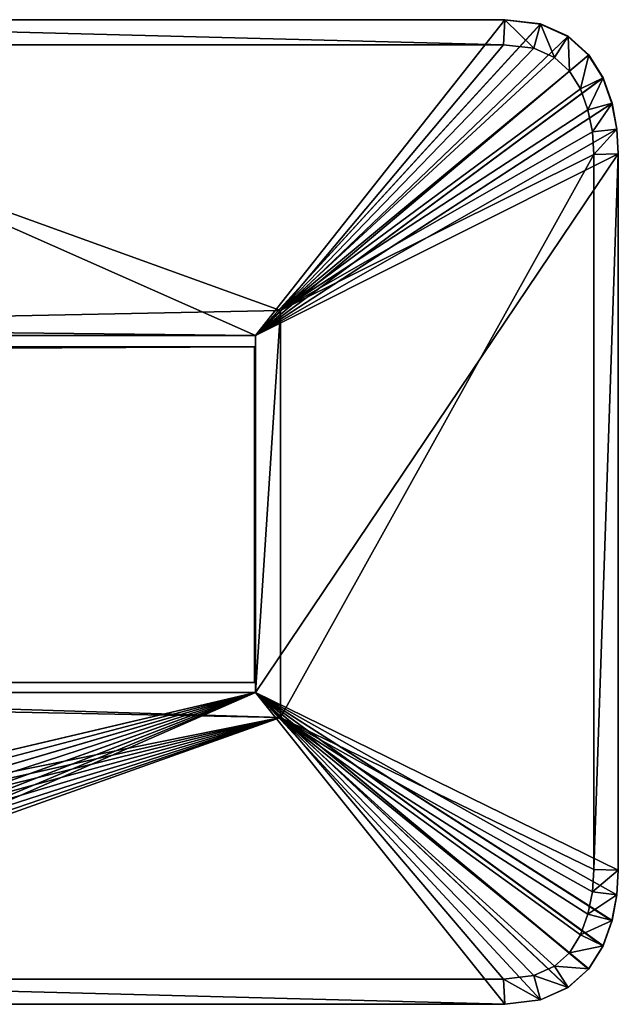
# Model space of a CAD drawing. Extents: x 0 to 0.9, y -0.037 to 0.019.
# Drawn here: x 0.838 to 0.845, y -0.015 to -0.003 of the extents above; entities that cross this region are included whole.
import ezdxf

# ---------------------------------------------------------------- set-up
doc = ezdxf.new("R2010")
doc.units = 0

msp = doc.modelspace()

# ---------------------------------------------------------------- linework, layer by layer
for points in [[(0.831324, -0.006756, 0.043726), (0.832216, -0.002968, 0.043726), (0.840756, -0.006756, 0.043726), (0.831324, -0.006756, 0.043726)], [(0.831324, -0.006756, 1.841474), (0.840756, -0.006756, 1.841474), (0.832216, -0.002968, 1.841474), (0.831324, -0.006756, 1.841474)], [(0.840759, -0.006754, 1.841473), (0.832219, -0.002966, 1.841473), (0.831327, -0.006754, 1.841473), (0.840759, -0.006754, 1.841473)], [(0.843745, -0.002968, 0.043726), (0.832216, -0.002968, 0.043726), (0.832216, -0.002968, 1.841474), (0.843745, -0.002968, 0.043726)], [(0.843745, -0.002968, 0.043726), (0.832216, -0.002968, 1.841474), (0.843745, -0.002968, 1.841474), (0.843745, -0.002968, 0.043726)], [(0.840756, -0.006756, 0.043726), (0.832216, -0.002968, 0.043726), (0.843745, -0.002968, 0.043726), (0.840756, -0.006756, 0.043726)], [(0.840756, -0.006756, 1.841474), (0.843745, -0.002968, 1.841474), (0.832216, -0.002968, 1.841474), (0.840756, -0.006756, 1.841474)], [(0.832219, -0.002966, 1.842673), (0.843747, -0.002966, 1.841473), (0.843747, -0.002966, 1.842673), (0.832219, -0.002966, 1.842673)], [(0.843747, -0.002966, 1.841473), (0.832219, -0.002966, 1.842673), (0.832219, -0.002966, 1.841473), (0.843747, -0.002966, 1.841473)], [(0.840759, -0.006754, 1.841473), (0.843747, -0.002966, 1.841473), (0.832219, -0.002966, 1.841473), (0.840759, -0.006754, 1.841473)], [(0.832219, -0.002966, 1.842673), (0.843729, -0.003266, 1.842973), (0.83224, -0.003266, 1.842973), (0.832219, -0.002966, 1.842673)], [(0.843729, -0.003266, 1.842973), (0.832219, -0.002966, 1.842673), (0.843747, -0.002966, 1.842673), (0.843729, -0.003266, 1.842973)], [(0.840756, -0.006756, 0.043726), (0.843745, -0.002968, 0.043726), (0.844173, -0.003019, 0.043726), (0.840756, -0.006756, 0.043726)], [(0.840756, -0.006756, 1.841474), (0.844173, -0.003019, 1.841474), (0.843745, -0.002968, 1.841474), (0.840756, -0.006756, 1.841474)], [(0.840756, -0.006756, 0.043726), (0.844173, -0.003019, 0.043726), (0.844504, -0.003168, 0.043726), (0.840756, -0.006756, 0.043726)], [(0.840756, -0.006756, 1.841474), (0.844504, -0.003168, 1.841474), (0.844173, -0.003019, 1.841474), (0.840756, -0.006756, 1.841474)], [(0.840759, -0.006754, 1.841473), (0.844175, -0.003017, 1.841473), (0.843747, -0.002966, 1.841473), (0.840759, -0.006754, 1.841473)], [(0.840759, -0.006754, 1.841473), (0.844507, -0.003165, 1.841473), (0.844175, -0.003017, 1.841473), (0.840759, -0.006754, 1.841473)], [(0.843747, -0.002966, 1.842673), (0.844094, -0.003309, 1.842973), (0.843729, -0.003266, 1.842973), (0.843747, -0.002966, 1.842673)], [(0.844173, -0.003019, 0.043726), (0.843745, -0.002968, 0.043726), (0.843745, -0.002968, 1.841474), (0.844173, -0.003019, 0.043726)], [(0.844173, -0.003019, 0.043726), (0.843745, -0.002968, 1.841474), (0.844173, -0.003019, 1.841474), (0.844173, -0.003019, 0.043726)], [(0.843747, -0.002966, 1.842673), (0.844175, -0.003017, 1.841473), (0.844175, -0.003017, 1.842673), (0.843747, -0.002966, 1.842673)], [(0.844175, -0.003017, 1.841473), (0.843747, -0.002966, 1.842673), (0.843747, -0.002966, 1.841473), (0.844175, -0.003017, 1.841473)], [(0.844094, -0.003309, 1.842973), (0.843747, -0.002966, 1.842673), (0.844175, -0.003017, 1.842673), (0.844094, -0.003309, 1.842973)], [(0.844175, -0.003017, 1.842673), (0.844341, -0.00342, 1.842973), (0.844094, -0.003309, 1.842973), (0.844175, -0.003017, 1.842673)], [(0.844504, -0.003168, 0.043726), (0.844173, -0.003019, 0.043726), (0.844173, -0.003019, 1.841474), (0.844504, -0.003168, 0.043726)], [(0.844504, -0.003168, 0.043726), (0.844173, -0.003019, 1.841474), (0.844504, -0.003168, 1.841474), (0.844504, -0.003168, 0.043726)], [(0.844175, -0.003017, 1.842673), (0.844507, -0.003165, 1.841473), (0.844507, -0.003165, 1.842673), (0.844175, -0.003017, 1.842673)], [(0.844507, -0.003165, 1.841473), (0.844175, -0.003017, 1.842673), (0.844175, -0.003017, 1.841473), (0.844507, -0.003165, 1.841473)], [(0.844341, -0.00342, 1.842973), (0.844175, -0.003017, 1.842673), (0.844507, -0.003165, 1.842673), (0.844341, -0.00342, 1.842973)], [(0.840756, -0.006756, 0.043726), (0.844504, -0.003168, 0.043726), (0.84475, -0.003391, 0.043726), (0.840756, -0.006756, 0.043726)], [(0.840756, -0.006756, 1.841474), (0.84475, -0.003391, 1.841474), (0.844504, -0.003168, 1.841474), (0.840756, -0.006756, 1.841474)], [(0.840759, -0.006754, 1.841473), (0.844753, -0.003388, 1.841473), (0.844507, -0.003165, 1.841473), (0.840759, -0.006754, 1.841473)], [(0.844507, -0.003165, 1.842673), (0.844521, -0.003583, 1.842973), (0.844341, -0.00342, 1.842973), (0.844507, -0.003165, 1.842673)], [(0.84475, -0.003391, 0.043726), (0.844504, -0.003168, 0.043726), (0.844504, -0.003168, 1.841474), (0.84475, -0.003391, 0.043726)], [(0.84475, -0.003391, 0.043726), (0.844504, -0.003168, 1.841474), (0.84475, -0.003391, 1.841474), (0.84475, -0.003391, 0.043726)], [(0.844507, -0.003165, 1.842673), (0.844753, -0.003388, 1.841473), (0.844753, -0.003388, 1.842673), (0.844507, -0.003165, 1.842673)], [(0.844753, -0.003388, 1.841473), (0.844507, -0.003165, 1.842673), (0.844507, -0.003165, 1.841473), (0.844753, -0.003388, 1.841473)], [(0.844521, -0.003583, 1.842973), (0.844507, -0.003165, 1.842673), (0.844753, -0.003388, 1.842673), (0.844521, -0.003583, 1.842973)], [(0.83224, -0.003266, 1.842973), (0.841059, -0.006454, 1.842973), (0.831324, -0.006651, 1.842973), (0.83224, -0.003266, 1.842973)], [(0.843729, -0.003266, 1.842973), (0.841059, -0.006454, 1.842973), (0.83224, -0.003266, 1.842973), (0.843729, -0.003266, 1.842973)], [(0.844094, -0.003309, 1.842973), (0.841059, -0.006454, 1.842973), (0.843729, -0.003266, 1.842973), (0.844094, -0.003309, 1.842973)], [(0.840756, -0.006756, 0.043726), (0.84475, -0.003391, 0.043726), (0.844923, -0.003665, 0.043726), (0.840756, -0.006756, 0.043726)], [(0.840756, -0.006756, 1.841474), (0.844923, -0.003665, 1.841474), (0.84475, -0.003391, 1.841474), (0.840756, -0.006756, 1.841474)], [(0.840759, -0.006754, 1.841473), (0.844925, -0.003663, 1.841473), (0.844753, -0.003388, 1.841473), (0.840759, -0.006754, 1.841473)], [(0.844341, -0.00342, 1.842973), (0.841059, -0.006454, 1.842973), (0.844094, -0.003309, 1.842973), (0.844341, -0.00342, 1.842973)], [(0.844521, -0.003583, 1.842973), (0.841059, -0.006454, 1.842973), (0.844341, -0.00342, 1.842973), (0.844521, -0.003583, 1.842973)], [(0.844753, -0.003388, 1.842673), (0.844653, -0.003795, 1.842973), (0.844521, -0.003583, 1.842973), (0.844753, -0.003388, 1.842673)], [(0.844653, -0.003795, 1.842973), (0.844753, -0.003388, 1.842673), (0.844925, -0.003663, 1.842673), (0.844653, -0.003795, 1.842973)], [(0.844923, -0.003665, 0.043726), (0.84475, -0.003391, 0.043726), (0.84475, -0.003391, 1.841474), (0.844923, -0.003665, 0.043726)], [(0.844923, -0.003665, 0.043726), (0.84475, -0.003391, 1.841474), (0.844923, -0.003665, 1.841474), (0.844923, -0.003665, 0.043726)], [(0.844753, -0.003388, 1.842673), (0.844925, -0.003663, 1.841473), (0.844925, -0.003663, 1.842673), (0.844753, -0.003388, 1.842673)], [(0.844925, -0.003663, 1.841473), (0.844753, -0.003388, 1.842673), (0.844753, -0.003388, 1.841473), (0.844925, -0.003663, 1.841473)], [(0.844653, -0.003795, 1.842973), (0.841059, -0.006454, 1.842973), (0.844521, -0.003583, 1.842973), (0.844653, -0.003795, 1.842973)], [(0.840756, -0.006756, 0.043726), (0.844923, -0.003665, 0.043726), (0.845031, -0.00397, 0.043726), (0.840756, -0.006756, 0.043726)], [(0.840756, -0.006756, 1.841474), (0.845031, -0.00397, 1.841474), (0.844923, -0.003665, 1.841474), (0.840756, -0.006756, 1.841474)], [(0.840759, -0.006754, 1.841473), (0.845034, -0.003967, 1.841473), (0.844925, -0.003663, 1.841473), (0.840759, -0.006754, 1.841473)], [(0.844925, -0.003663, 1.842673), (0.844743, -0.004046, 1.842973), (0.844653, -0.003795, 1.842973), (0.844925, -0.003663, 1.842673)], [(0.844743, -0.004046, 1.842973), (0.844925, -0.003663, 1.842673), (0.845034, -0.003967, 1.842673), (0.844743, -0.004046, 1.842973)], [(0.845031, -0.00397, 0.043726), (0.844923, -0.003665, 0.043726), (0.844923, -0.003665, 1.841474), (0.845031, -0.00397, 0.043726)], [(0.845031, -0.00397, 0.043726), (0.844923, -0.003665, 1.841474), (0.845031, -0.00397, 1.841474), (0.845031, -0.00397, 0.043726)], [(0.844925, -0.003663, 1.842673), (0.845034, -0.003967, 1.841473), (0.845034, -0.003967, 1.842673), (0.844925, -0.003663, 1.842673)], [(0.845034, -0.003967, 1.841473), (0.844925, -0.003663, 1.842673), (0.844925, -0.003663, 1.841473), (0.845034, -0.003967, 1.841473)], [(0.844743, -0.004046, 1.842973), (0.841059, -0.006454, 1.842973), (0.844653, -0.003795, 1.842973), (0.844743, -0.004046, 1.842973)], [(0.840756, -0.006756, 0.043726), (0.845031, -0.00397, 0.043726), (0.845088, -0.00428, 0.043726), (0.840756, -0.006756, 0.043726)], [(0.840756, -0.006756, 1.841474), (0.845088, -0.00428, 1.841474), (0.845031, -0.00397, 1.841474), (0.840756, -0.006756, 1.841474)], [(0.840759, -0.006754, 1.841473), (0.845091, -0.004278, 1.841473), (0.845034, -0.003967, 1.841473), (0.840759, -0.006754, 1.841473)], [(0.845034, -0.003967, 1.842673), (0.844797, -0.004313, 1.842973), (0.844743, -0.004046, 1.842973), (0.845034, -0.003967, 1.842673)], [(0.844797, -0.004313, 1.842973), (0.845034, -0.003967, 1.842673), (0.845091, -0.004278, 1.842673), (0.844797, -0.004313, 1.842973)], [(0.845088, -0.00428, 0.043726), (0.845031, -0.00397, 0.043726), (0.845031, -0.00397, 1.841474), (0.845088, -0.00428, 0.043726)], [(0.845088, -0.00428, 0.043726), (0.845031, -0.00397, 1.841474), (0.845088, -0.00428, 1.841474), (0.845088, -0.00428, 0.043726)], [(0.845034, -0.003967, 1.842673), (0.845091, -0.004278, 1.841473), (0.845091, -0.004278, 1.842673), (0.845034, -0.003967, 1.842673)], [(0.845091, -0.004278, 1.841473), (0.845034, -0.003967, 1.842673), (0.845034, -0.003967, 1.841473), (0.845091, -0.004278, 1.841473)], [(0.844797, -0.004313, 1.842973), (0.841059, -0.006454, 1.842973), (0.844743, -0.004046, 1.842973), (0.844797, -0.004313, 1.842973)], [(0.840756, -0.006756, 0.043726), (0.845088, -0.00428, 0.043726), (0.845105, -0.004575, 0.043726), (0.840756, -0.006756, 0.043726)], [(0.840756, -0.006756, 1.841474), (0.845105, -0.004575, 1.841474), (0.845088, -0.00428, 1.841474), (0.840756, -0.006756, 1.841474)], [(0.840759, -0.006754, 1.841473), (0.845107, -0.004573, 1.841473), (0.845091, -0.004278, 1.841473), (0.840759, -0.006754, 1.841473)], [(0.844812, -0.004581, 1.842973), (0.841059, -0.006454, 1.842973), (0.844797, -0.004313, 1.842973), (0.844812, -0.004581, 1.842973)], [(0.845091, -0.004278, 1.842673), (0.844812, -0.004581, 1.842973), (0.844797, -0.004313, 1.842973), (0.845091, -0.004278, 1.842673)], [(0.844812, -0.004581, 1.842973), (0.845091, -0.004278, 1.842673), (0.845107, -0.004573, 1.842673), (0.844812, -0.004581, 1.842973)], [(0.845105, -0.004575, 0.043726), (0.845088, -0.00428, 0.043726), (0.845088, -0.00428, 1.841474), (0.845105, -0.004575, 0.043726)], [(0.845105, -0.004575, 0.043726), (0.845088, -0.00428, 1.841474), (0.845105, -0.004575, 1.841474), (0.845105, -0.004575, 0.043726)], [(0.845091, -0.004278, 1.842673), (0.845107, -0.004573, 1.841473), (0.845107, -0.004573, 1.842673), (0.845091, -0.004278, 1.842673)], [(0.845107, -0.004573, 1.841473), (0.845091, -0.004278, 1.842673), (0.845091, -0.004278, 1.841473), (0.845107, -0.004573, 1.841473)], [(0.840756, -0.011039, 0.043726), (0.845105, -0.004575, 0.043726), (0.845105, -0.01317, 0.043726), (0.840756, -0.011039, 0.043726)], [(0.840756, -0.006756, 0.043726), (0.845105, -0.004575, 0.043726), (0.840756, -0.011039, 0.043726), (0.840756, -0.006756, 0.043726)], [(0.840756, -0.011039, 1.841474), (0.845105, -0.01317, 1.841474), (0.845105, -0.004575, 1.841474), (0.840756, -0.011039, 1.841474)], [(0.840756, -0.006756, 1.841474), (0.840756, -0.011039, 1.841474), (0.845105, -0.004575, 1.841474), (0.840756, -0.006756, 1.841474)], [(0.840759, -0.011037, 1.841473), (0.845107, -0.004573, 1.841473), (0.840759, -0.006754, 1.841473), (0.840759, -0.011037, 1.841473)], [(0.840759, -0.011037, 1.841473), (0.845107, -0.013168, 1.841473), (0.845107, -0.004573, 1.841473), (0.840759, -0.011037, 1.841473)], [(0.844812, -0.004581, 1.842973), (0.841059, -0.011337, 1.842973), (0.841059, -0.006454, 1.842973), (0.844812, -0.004581, 1.842973)], [(0.844812, -0.01316, 1.842973), (0.841059, -0.011337, 1.842973), (0.844812, -0.004581, 1.842973), (0.844812, -0.01316, 1.842973)], [(0.845107, -0.004573, 1.842673), (0.844812, -0.01316, 1.842973), (0.844812, -0.004581, 1.842973), (0.845107, -0.004573, 1.842673)], [(0.844812, -0.01316, 1.842973), (0.845107, -0.004573, 1.842673), (0.845107, -0.013168, 1.842673), (0.844812, -0.01316, 1.842973)], [(0.845105, -0.01317, 0.043726), (0.845105, -0.004575, 0.043726), (0.845105, -0.004575, 1.841474), (0.845105, -0.01317, 0.043726)], [(0.845105, -0.01317, 0.043726), (0.845105, -0.004575, 1.841474), (0.845105, -0.01317, 1.841474), (0.845105, -0.01317, 0.043726)], [(0.845107, -0.004573, 1.842673), (0.845107, -0.013168, 1.841473), (0.845107, -0.013168, 1.842673), (0.845107, -0.004573, 1.842673)], [(0.845107, -0.013168, 1.841473), (0.845107, -0.004573, 1.842673), (0.845107, -0.004573, 1.841473), (0.845107, -0.013168, 1.841473)], [(0.840759, -0.006754, 1.842673), (0.831324, -0.006651, 1.842973), (0.841059, -0.006454, 1.842973), (0.840759, -0.006754, 1.842673)], [(0.840759, -0.011037, 1.842673), (0.841059, -0.006454, 1.842973), (0.841059, -0.011337, 1.842973), (0.840759, -0.011037, 1.842673)], [(0.841059, -0.006454, 1.842973), (0.840759, -0.011037, 1.842673), (0.840759, -0.006754, 1.842673), (0.841059, -0.006454, 1.842973)], [(0.831324, -0.006651, 1.842973), (0.840759, -0.006754, 1.842673), (0.831327, -0.006754, 1.842673), (0.831324, -0.006651, 1.842973)], [(0.831324, -0.006756, 0.043726), (0.840756, -0.006756, 0.043726), (0.840756, -0.006756, 1.841474), (0.831324, -0.006756, 0.043726)], [(0.831324, -0.006756, 0.043726), (0.840756, -0.006756, 1.841474), (0.831324, -0.006756, 1.841474), (0.831324, -0.006756, 0.043726)], [(0.840759, -0.006754, 1.842673), (0.831327, -0.006754, 1.841473), (0.831327, -0.006754, 1.842673), (0.840759, -0.006754, 1.842673)], [(0.831327, -0.006754, 1.841473), (0.840759, -0.006754, 1.842673), (0.840759, -0.006754, 1.841473), (0.831327, -0.006754, 1.841473)], [(0.840756, -0.006756, 0.043726), (0.840756, -0.011039, 0.043726), (0.840756, -0.011039, 1.841474), (0.840756, -0.006756, 0.043726)], [(0.840756, -0.006756, 0.043726), (0.840756, -0.011039, 1.841474), (0.840756, -0.006756, 1.841474), (0.840756, -0.006756, 0.043726)], [(0.840759, -0.011037, 1.842673), (0.840759, -0.006754, 1.841473), (0.840759, -0.006754, 1.842673), (0.840759, -0.011037, 1.842673)], [(0.840759, -0.006754, 1.841473), (0.840759, -0.011037, 1.842673), (0.840759, -0.011037, 1.841473), (0.840759, -0.006754, 1.841473)], [(0.059247, -0.010916, 0.045), (0.059247, -0.006889, 0.045), (0.840746, -0.006889, 0.045), (0.059247, -0.010916, 0.045)], [(0.840746, -0.006889, 0.045), (0.840746, -0.010916, 0.045), (0.059247, -0.010916, 0.045), (0.840746, -0.006889, 0.045)], [(0.059247, -0.010916, 1.841748), (0.840746, -0.010916, 1.841748), (0.840746, -0.006889, 1.841748), (0.059247, -0.010916, 1.841748)], [(0.840746, -0.006889, 1.841748), (0.059247, -0.006889, 1.841748), (0.059247, -0.010916, 1.841748), (0.840746, -0.006889, 1.841748)], [(0.840746, -0.006889, 0.045), (0.059247, -0.006889, 0.045), (0.059247, -0.006889, 1.841748), (0.840746, -0.006889, 0.045)], [(0.059247, -0.006889, 1.841748), (0.840746, -0.006889, 1.841748), (0.840746, -0.006889, 0.045), (0.059247, -0.006889, 1.841748)], [(0.840746, -0.010916, 0.045), (0.840746, -0.006889, 0.045), (0.840746, -0.006889, 1.841748), (0.840746, -0.010916, 0.045)], [(0.840746, -0.006889, 1.841748), (0.840746, -0.010916, 1.841748), (0.840746, -0.010916, 0.045), (0.840746, -0.006889, 1.841748)], [(0.059247, -0.010916, 0.045), (0.840746, -0.010916, 0.045), (0.840746, -0.010916, 1.841748), (0.059247, -0.010916, 0.045)], [(0.840746, -0.010916, 1.841748), (0.059247, -0.010916, 1.841748), (0.059247, -0.010916, 0.045), (0.840746, -0.010916, 1.841748)], [(0.840756, -0.011039, 0.043726), (0.83074, -0.013395, 0.043726), (0.831324, -0.011039, 0.043726), (0.840756, -0.011039, 0.043726)], [(0.840756, -0.011039, 0.043726), (0.830786, -0.013665, 0.043726), (0.83074, -0.013395, 0.043726), (0.840756, -0.011039, 0.043726)], [(0.840756, -0.011039, 1.841474), (0.831324, -0.011039, 1.841474), (0.83074, -0.013395, 1.841474), (0.840756, -0.011039, 1.841474)], [(0.840756, -0.011039, 1.841474), (0.83074, -0.013395, 1.841474), (0.830786, -0.013665, 1.841474), (0.840756, -0.011039, 1.841474)], [(0.840759, -0.011037, 1.841473), (0.830742, -0.013393, 1.841473), (0.830788, -0.013663, 1.841473), (0.840759, -0.011037, 1.841473)], [(0.831327, -0.011037, 1.841473), (0.830742, -0.013393, 1.841473), (0.840759, -0.011037, 1.841473), (0.831327, -0.011037, 1.841473)], [(0.840756, -0.011039, 0.043726), (0.83091, -0.013939, 0.043726), (0.830786, -0.013665, 0.043726), (0.840756, -0.011039, 0.043726)], [(0.840756, -0.011039, 1.841474), (0.830786, -0.013665, 1.841474), (0.83091, -0.013939, 1.841474), (0.840756, -0.011039, 1.841474)], [(0.840759, -0.011037, 1.841473), (0.830788, -0.013663, 1.841473), (0.830912, -0.013936, 1.841473), (0.840759, -0.011037, 1.841473)], [(0.840756, -0.011039, 0.043726), (0.831098, -0.014198, 0.043726), (0.83091, -0.013939, 0.043726), (0.840756, -0.011039, 0.043726)], [(0.840756, -0.011039, 1.841474), (0.83091, -0.013939, 1.841474), (0.831098, -0.014198, 1.841474), (0.840756, -0.011039, 1.841474)], [(0.840759, -0.011037, 1.841473), (0.830912, -0.013936, 1.841473), (0.8311, -0.014196, 1.841473), (0.840759, -0.011037, 1.841473)], [(0.840756, -0.011039, 0.043726), (0.831336, -0.014428, 0.043726), (0.831098, -0.014198, 0.043726), (0.840756, -0.011039, 0.043726)], [(0.840756, -0.011039, 1.841474), (0.831098, -0.014198, 1.841474), (0.831336, -0.014428, 1.841474), (0.840756, -0.011039, 1.841474)], [(0.840759, -0.011037, 1.841473), (0.8311, -0.014196, 1.841473), (0.831339, -0.014426, 1.841473), (0.840759, -0.011037, 1.841473)], [(0.831327, -0.011037, 1.842673), (0.841059, -0.011337, 1.842973), (0.831324, -0.01114, 1.842973), (0.831327, -0.011037, 1.842673)], [(0.840756, -0.011039, 0.043726), (0.831324, -0.011039, 0.043726), (0.831324, -0.011039, 1.841474), (0.840756, -0.011039, 0.043726)], [(0.840756, -0.011039, 0.043726), (0.831324, -0.011039, 1.841474), (0.840756, -0.011039, 1.841474), (0.840756, -0.011039, 0.043726)], [(0.831327, -0.011037, 1.842673), (0.840759, -0.011037, 1.841473), (0.840759, -0.011037, 1.842673), (0.831327, -0.011037, 1.842673)], [(0.840759, -0.011037, 1.841473), (0.831327, -0.011037, 1.842673), (0.831327, -0.011037, 1.841473), (0.840759, -0.011037, 1.841473)], [(0.841059, -0.011337, 1.842973), (0.831327, -0.011037, 1.842673), (0.840759, -0.011037, 1.842673), (0.841059, -0.011337, 1.842973)], [(0.840756, -0.011039, 0.043726), (0.831611, -0.014613, 0.043726), (0.831336, -0.014428, 0.043726), (0.840756, -0.011039, 0.043726)], [(0.840756, -0.011039, 1.841474), (0.831336, -0.014428, 1.841474), (0.831611, -0.014613, 1.841474), (0.840756, -0.011039, 1.841474)], [(0.840759, -0.011037, 1.841473), (0.831339, -0.014426, 1.841473), (0.831614, -0.01461, 1.841473), (0.840759, -0.011037, 1.841473)], [(0.840756, -0.011039, 0.043726), (0.831909, -0.014734, 0.043726), (0.831611, -0.014613, 0.043726), (0.840756, -0.011039, 0.043726)], [(0.840756, -0.011039, 1.841474), (0.831611, -0.014613, 1.841474), (0.831909, -0.014734, 1.841474), (0.840756, -0.011039, 1.841474)], [(0.840759, -0.011037, 1.841473), (0.831614, -0.01461, 1.841473), (0.831912, -0.014732, 1.841473), (0.840759, -0.011037, 1.841473)], [(0.840756, -0.011039, 0.043726), (0.832216, -0.014778, 0.043726), (0.831909, -0.014734, 0.043726), (0.840756, -0.011039, 0.043726)], [(0.840756, -0.011039, 1.841474), (0.831909, -0.014734, 1.841474), (0.832216, -0.014778, 1.841474), (0.840756, -0.011039, 1.841474)], [(0.840759, -0.011037, 1.841473), (0.831912, -0.014732, 1.841473), (0.832219, -0.014776, 1.841473), (0.840759, -0.011037, 1.841473)], [(0.840756, -0.011039, 0.043726), (0.843745, -0.014778, 0.043726), (0.832216, -0.014778, 0.043726), (0.840756, -0.011039, 0.043726)], [(0.840756, -0.011039, 1.841474), (0.832216, -0.014778, 1.841474), (0.843745, -0.014778, 1.841474), (0.840756, -0.011039, 1.841474)], [(0.840759, -0.011037, 1.841473), (0.832219, -0.014776, 1.841473), (0.843747, -0.014776, 1.841473), (0.840759, -0.011037, 1.841473)], [(0.840756, -0.011039, 0.043726), (0.844173, -0.014726, 0.043726), (0.843745, -0.014778, 0.043726), (0.840756, -0.011039, 0.043726)], [(0.840756, -0.011039, 0.043726), (0.844504, -0.014578, 0.043726), (0.844173, -0.014726, 0.043726), (0.840756, -0.011039, 0.043726)], [(0.840756, -0.011039, 0.043726), (0.84475, -0.014355, 0.043726), (0.844504, -0.014578, 0.043726), (0.840756, -0.011039, 0.043726)], [(0.840756, -0.011039, 0.043726), (0.844923, -0.01408, 0.043726), (0.84475, -0.014355, 0.043726), (0.840756, -0.011039, 0.043726)], [(0.840756, -0.011039, 0.043726), (0.845031, -0.013776, 0.043726), (0.844923, -0.01408, 0.043726), (0.840756, -0.011039, 0.043726)], [(0.840756, -0.011039, 0.043726), (0.845088, -0.013465, 0.043726), (0.845031, -0.013776, 0.043726), (0.840756, -0.011039, 0.043726)], [(0.840756, -0.011039, 0.043726), (0.845105, -0.01317, 0.043726), (0.845088, -0.013465, 0.043726), (0.840756, -0.011039, 0.043726)], [(0.840756, -0.011039, 1.841474), (0.843745, -0.014778, 1.841474), (0.844173, -0.014726, 1.841474), (0.840756, -0.011039, 1.841474)], [(0.840756, -0.011039, 1.841474), (0.844173, -0.014726, 1.841474), (0.844504, -0.014578, 1.841474), (0.840756, -0.011039, 1.841474)], [(0.840756, -0.011039, 1.841474), (0.844504, -0.014578, 1.841474), (0.84475, -0.014355, 1.841474), (0.840756, -0.011039, 1.841474)], [(0.840756, -0.011039, 1.841474), (0.84475, -0.014355, 1.841474), (0.844923, -0.01408, 1.841474), (0.840756, -0.011039, 1.841474)], [(0.840756, -0.011039, 1.841474), (0.844923, -0.01408, 1.841474), (0.845031, -0.013776, 1.841474), (0.840756, -0.011039, 1.841474)], [(0.840756, -0.011039, 1.841474), (0.845031, -0.013776, 1.841474), (0.845088, -0.013465, 1.841474), (0.840756, -0.011039, 1.841474)], [(0.840756, -0.011039, 1.841474), (0.845088, -0.013465, 1.841474), (0.845105, -0.01317, 1.841474), (0.840756, -0.011039, 1.841474)], [(0.840759, -0.011037, 1.841473), (0.845091, -0.013463, 1.841473), (0.845107, -0.013168, 1.841473), (0.840759, -0.011037, 1.841473)], [(0.840759, -0.011037, 1.841473), (0.845034, -0.013774, 1.841473), (0.845091, -0.013463, 1.841473), (0.840759, -0.011037, 1.841473)], [(0.840759, -0.011037, 1.841473), (0.844925, -0.014078, 1.841473), (0.845034, -0.013774, 1.841473), (0.840759, -0.011037, 1.841473)], [(0.840759, -0.011037, 1.841473), (0.844753, -0.014353, 1.841473), (0.844925, -0.014078, 1.841473), (0.840759, -0.011037, 1.841473)], [(0.840759, -0.011037, 1.841473), (0.844507, -0.014576, 1.841473), (0.844753, -0.014353, 1.841473), (0.840759, -0.011037, 1.841473)], [(0.840759, -0.011037, 1.841473), (0.844175, -0.014724, 1.841473), (0.844507, -0.014576, 1.841473), (0.840759, -0.011037, 1.841473)], [(0.840759, -0.011037, 1.841473), (0.843747, -0.014776, 1.841473), (0.844175, -0.014724, 1.841473), (0.840759, -0.011037, 1.841473)], [(0.831016, -0.01337, 1.842973), (0.831324, -0.01114, 1.842973), (0.841059, -0.011337, 1.842973), (0.831016, -0.01337, 1.842973)], [(0.831016, -0.01337, 1.842973), (0.841059, -0.011337, 1.842973), (0.831053, -0.013582, 1.842973), (0.831016, -0.01337, 1.842973)], [(0.831053, -0.013582, 1.842973), (0.841059, -0.011337, 1.842973), (0.831173, -0.013785, 1.842973), (0.831053, -0.013582, 1.842973)], [(0.831173, -0.013785, 1.842973), (0.841059, -0.011337, 1.842973), (0.831328, -0.013999, 1.842973), (0.831173, -0.013785, 1.842973)], [(0.831328, -0.013999, 1.842973), (0.841059, -0.011337, 1.842973), (0.831528, -0.014192, 1.842973), (0.831328, -0.013999, 1.842973)], [(0.831528, -0.014192, 1.842973), (0.841059, -0.011337, 1.842973), (0.831756, -0.014344, 1.842973), (0.831528, -0.014192, 1.842973)], [(0.831756, -0.014344, 1.842973), (0.841059, -0.011337, 1.842973), (0.831991, -0.01444, 1.842973), (0.831756, -0.014344, 1.842973)], [(0.831991, -0.01444, 1.842973), (0.841059, -0.011337, 1.842973), (0.832239, -0.014476, 1.842973), (0.831991, -0.01444, 1.842973)], [(0.832239, -0.014476, 1.842973), (0.841059, -0.011337, 1.842973), (0.843729, -0.014476, 1.842973), (0.832239, -0.014476, 1.842973)], [(0.844797, -0.013428, 1.842973), (0.841059, -0.011337, 1.842973), (0.844812, -0.01316, 1.842973), (0.844797, -0.013428, 1.842973)], [(0.844743, -0.013696, 1.842973), (0.841059, -0.011337, 1.842973), (0.844797, -0.013428, 1.842973), (0.844743, -0.013696, 1.842973)], [(0.844653, -0.013946, 1.842973), (0.841059, -0.011337, 1.842973), (0.844743, -0.013696, 1.842973), (0.844653, -0.013946, 1.842973)], [(0.844521, -0.014159, 1.842973), (0.841059, -0.011337, 1.842973), (0.844653, -0.013946, 1.842973), (0.844521, -0.014159, 1.842973)], [(0.844341, -0.014322, 1.842973), (0.841059, -0.011337, 1.842973), (0.844521, -0.014159, 1.842973), (0.844341, -0.014322, 1.842973)], [(0.844094, -0.014432, 1.842973), (0.841059, -0.011337, 1.842973), (0.844341, -0.014322, 1.842973), (0.844094, -0.014432, 1.842973)], [(0.843729, -0.014476, 1.842973), (0.841059, -0.011337, 1.842973), (0.844094, -0.014432, 1.842973), (0.843729, -0.014476, 1.842973)], [(0.845107, -0.013168, 1.842673), (0.844797, -0.013428, 1.842973), (0.844812, -0.01316, 1.842973), (0.845107, -0.013168, 1.842673)], [(0.844797, -0.013428, 1.842973), (0.845107, -0.013168, 1.842673), (0.845091, -0.013463, 1.842673), (0.844797, -0.013428, 1.842973)], [(0.845088, -0.013465, 0.043726), (0.845105, -0.01317, 0.043726), (0.845105, -0.01317, 1.841474), (0.845088, -0.013465, 0.043726)], [(0.845088, -0.013465, 0.043726), (0.845105, -0.01317, 1.841474), (0.845088, -0.013465, 1.841474), (0.845088, -0.013465, 0.043726)], [(0.845107, -0.013168, 1.842673), (0.845091, -0.013463, 1.841473), (0.845091, -0.013463, 1.842673), (0.845107, -0.013168, 1.842673)], [(0.845091, -0.013463, 1.841473), (0.845107, -0.013168, 1.842673), (0.845107, -0.013168, 1.841473), (0.845091, -0.013463, 1.841473)], [(0.845091, -0.013463, 1.842673), (0.844743, -0.013696, 1.842973), (0.844797, -0.013428, 1.842973), (0.845091, -0.013463, 1.842673)], [(0.844743, -0.013696, 1.842973), (0.845091, -0.013463, 1.842673), (0.845034, -0.013774, 1.842673), (0.844743, -0.013696, 1.842973)], [(0.845031, -0.013776, 0.043726), (0.845088, -0.013465, 0.043726), (0.845088, -0.013465, 1.841474), (0.845031, -0.013776, 0.043726)], [(0.845031, -0.013776, 0.043726), (0.845088, -0.013465, 1.841474), (0.845031, -0.013776, 1.841474), (0.845031, -0.013776, 0.043726)], [(0.845091, -0.013463, 1.842673), (0.845034, -0.013774, 1.841473), (0.845034, -0.013774, 1.842673), (0.845091, -0.013463, 1.842673)], [(0.845034, -0.013774, 1.841473), (0.845091, -0.013463, 1.842673), (0.845091, -0.013463, 1.841473), (0.845034, -0.013774, 1.841473)], [(0.845034, -0.013774, 1.842673), (0.844653, -0.013946, 1.842973), (0.844743, -0.013696, 1.842973), (0.845034, -0.013774, 1.842673)], [(0.844653, -0.013946, 1.842973), (0.845034, -0.013774, 1.842673), (0.844925, -0.014078, 1.842673), (0.844653, -0.013946, 1.842973)], [(0.844923, -0.01408, 0.043726), (0.845031, -0.013776, 0.043726), (0.845031, -0.013776, 1.841474), (0.844923, -0.01408, 0.043726)], [(0.844923, -0.01408, 0.043726), (0.845031, -0.013776, 1.841474), (0.844923, -0.01408, 1.841474), (0.844923, -0.01408, 0.043726)], [(0.845034, -0.013774, 1.842673), (0.844925, -0.014078, 1.841473), (0.844925, -0.014078, 1.842673), (0.845034, -0.013774, 1.842673)], [(0.844925, -0.014078, 1.841473), (0.845034, -0.013774, 1.842673), (0.845034, -0.013774, 1.841473), (0.844925, -0.014078, 1.841473)], [(0.844925, -0.014078, 1.842673), (0.844521, -0.014159, 1.842973), (0.844653, -0.013946, 1.842973), (0.844925, -0.014078, 1.842673)], [(0.844753, -0.014353, 1.842673), (0.844341, -0.014322, 1.842973), (0.844521, -0.014159, 1.842973), (0.844753, -0.014353, 1.842673)], [(0.844521, -0.014159, 1.842973), (0.844925, -0.014078, 1.842673), (0.844753, -0.014353, 1.842673), (0.844521, -0.014159, 1.842973)], [(0.84475, -0.014355, 0.043726), (0.844923, -0.01408, 0.043726), (0.844923, -0.01408, 1.841474), (0.84475, -0.014355, 0.043726)], [(0.84475, -0.014355, 0.043726), (0.844923, -0.01408, 1.841474), (0.84475, -0.014355, 1.841474), (0.84475, -0.014355, 0.043726)], [(0.844925, -0.014078, 1.842673), (0.844753, -0.014353, 1.841473), (0.844753, -0.014353, 1.842673), (0.844925, -0.014078, 1.842673)], [(0.844753, -0.014353, 1.841473), (0.844925, -0.014078, 1.842673), (0.844925, -0.014078, 1.841473), (0.844753, -0.014353, 1.841473)], [(0.844507, -0.014576, 1.842673), (0.844094, -0.014432, 1.842973), (0.844341, -0.014322, 1.842973), (0.844507, -0.014576, 1.842673)], [(0.844341, -0.014322, 1.842973), (0.844753, -0.014353, 1.842673), (0.844507, -0.014576, 1.842673), (0.844341, -0.014322, 1.842973)], [(0.844504, -0.014578, 0.043726), (0.84475, -0.014355, 0.043726), (0.84475, -0.014355, 1.841474), (0.844504, -0.014578, 0.043726)], [(0.844504, -0.014578, 0.043726), (0.84475, -0.014355, 1.841474), (0.844504, -0.014578, 1.841474), (0.844504, -0.014578, 0.043726)], [(0.844753, -0.014353, 1.842673), (0.844507, -0.014576, 1.841473), (0.844507, -0.014576, 1.842673), (0.844753, -0.014353, 1.842673)], [(0.844507, -0.014576, 1.841473), (0.844753, -0.014353, 1.842673), (0.844753, -0.014353, 1.841473), (0.844507, -0.014576, 1.841473)], [(0.832239, -0.014476, 1.842973), (0.843747, -0.014776, 1.842673), (0.832219, -0.014776, 1.842673), (0.832239, -0.014476, 1.842973)], [(0.843747, -0.014776, 1.842673), (0.832239, -0.014476, 1.842973), (0.843729, -0.014476, 1.842973), (0.843747, -0.014776, 1.842673)], [(0.844175, -0.014724, 1.842673), (0.843729, -0.014476, 1.842973), (0.844094, -0.014432, 1.842973), (0.844175, -0.014724, 1.842673)], [(0.843729, -0.014476, 1.842973), (0.844175, -0.014724, 1.842673), (0.843747, -0.014776, 1.842673), (0.843729, -0.014476, 1.842973)], [(0.844094, -0.014432, 1.842973), (0.844507, -0.014576, 1.842673), (0.844175, -0.014724, 1.842673), (0.844094, -0.014432, 1.842973)], [(0.844173, -0.014726, 0.043726), (0.844504, -0.014578, 0.043726), (0.844504, -0.014578, 1.841474), (0.844173, -0.014726, 0.043726)], [(0.844173, -0.014726, 0.043726), (0.844504, -0.014578, 1.841474), (0.844173, -0.014726, 1.841474), (0.844173, -0.014726, 0.043726)], [(0.844507, -0.014576, 1.842673), (0.844175, -0.014724, 1.841473), (0.844175, -0.014724, 1.842673), (0.844507, -0.014576, 1.842673)], [(0.844175, -0.014724, 1.841473), (0.844507, -0.014576, 1.842673), (0.844507, -0.014576, 1.841473), (0.844175, -0.014724, 1.841473)], [(0.843745, -0.014778, 0.043726), (0.844173, -0.014726, 0.043726), (0.844173, -0.014726, 1.841474), (0.843745, -0.014778, 0.043726)], [(0.843745, -0.014778, 0.043726), (0.844173, -0.014726, 1.841474), (0.843745, -0.014778, 1.841474), (0.843745, -0.014778, 0.043726)], [(0.844175, -0.014724, 1.842673), (0.843747, -0.014776, 1.841473), (0.843747, -0.014776, 1.842673), (0.844175, -0.014724, 1.842673)], [(0.843747, -0.014776, 1.841473), (0.844175, -0.014724, 1.842673), (0.844175, -0.014724, 1.841473), (0.843747, -0.014776, 1.841473)], [(0.832216, -0.014778, 0.043726), (0.843745, -0.014778, 0.043726), (0.843745, -0.014778, 1.841474), (0.832216, -0.014778, 0.043726)], [(0.832216, -0.014778, 0.043726), (0.843745, -0.014778, 1.841474), (0.832216, -0.014778, 1.841474), (0.832216, -0.014778, 0.043726)], [(0.843747, -0.014776, 1.842673), (0.832219, -0.014776, 1.841473), (0.832219, -0.014776, 1.842673), (0.843747, -0.014776, 1.842673)], [(0.832219, -0.014776, 1.841473), (0.843747, -0.014776, 1.842673), (0.843747, -0.014776, 1.841473), (0.832219, -0.014776, 1.841473)]]:
    msp.add_3dface(points)

doc.saveas('drawing.dxf')
